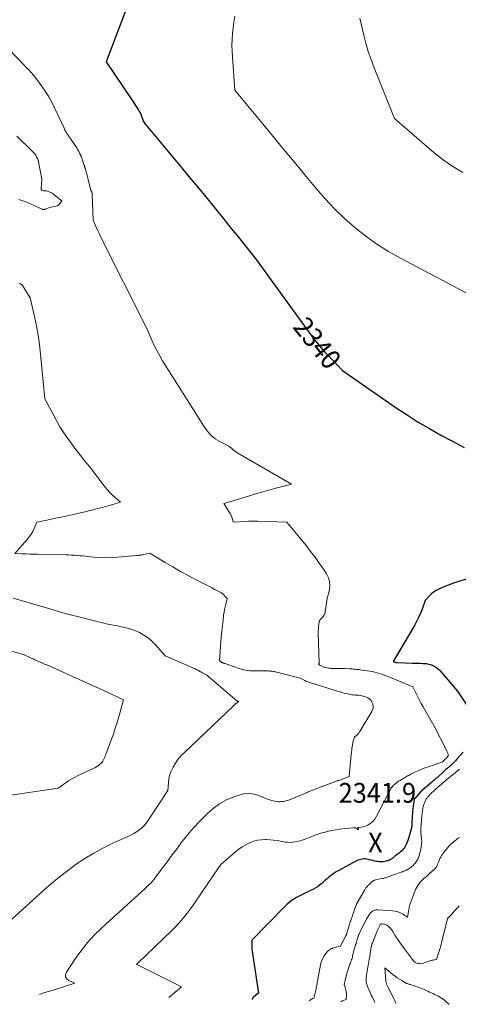
# Model space of a CAD drawing. Units: feet. Extents: x 1184172 to 1191672, y 7056370 to 7061370.
# Drawn here: x 1188891 to 1189113, y 7056481 to 7056978 of the extents above; entities that cross this region are included whole.
import ezdxf
from ezdxf.enums import TextEntityAlignment as Align

# ---------------------------------------------------------------- set-up
doc = ezdxf.new("R2010")
doc.units = ezdxf.units.FT
doc.header["$MEASUREMENT"] = 0
for name, color, linetype, lineweight in [('Level 44', 7, 'Continuous', 0), ('Level 45', 7, 'Continuous', 0), ('Level 46', 7, 'Continuous', 0)]:
    doc.layers.add(name, color=color, linetype=linetype, lineweight=lineweight)
doc.styles.add('Style-ENGINEERING', font='ENGINEERING.shx')

msp = doc.modelspace()

# ---------------------------------------------------------------- linework, layer by layer
at = {"layer": 'Level 44', "color": 32, "linetype": 'Continuous', "lineweight": 30, "elevation": 2340, "flags": 128}
for points in [[(1188947.95, 7056990.58), (1188935.18, 7056956.7), (1188948.15, 7056937.62), (1188948.82, 7056936.63), (1188949.48, 7056935.64), (1188950.13, 7056934.65), (1188950.78, 7056933.65), (1188951.52, 7056932.52), (1188951.79, 7056932.08), (1188952.05, 7056931.64), (1188952.28, 7056931.19), (1188952.51, 7056930.73), (1188952.71, 7056930.27), (1188952.91, 7056929.8), (1188953.09, 7056929.32), (1188953.26, 7056928.84), (1188953.37, 7056928.52), (1188953.55, 7056928.01), (1188953.76, 7056927.5), (1188953.99, 7056927.01), (1188954.24, 7056926.52), (1188954.51, 7056926.05), (1188954.81, 7056925.59), (1188955.12, 7056925.15), (1188955.46, 7056924.72), (1188973.07, 7056903.6), (1188976.73, 7056899.2), (1188980.39, 7056894.8), (1188984.04, 7056890.39), (1188987.69, 7056885.98), (1188991.32, 7056881.56), (1188994.93, 7056877.11), (1188998.51, 7056872.65), (1189002.06, 7056868.17), (1189011, 7056856.83), (1189037.69, 7056820.22), (1189040.31, 7056816.78), (1189043.01, 7056813.42), (1189045.85, 7056810.17), (1189048.78, 7056806.99), (1189054.77, 7056800.75), (1189081.84, 7056782.02), (1189087.37, 7056778.34), (1189092.98, 7056774.79), (1189098.71, 7056771.45), (1189104.52, 7056768.23), (1189110.38, 7056765.1), (1189116.23, 7056761.94)], [(1189122.19, 7056696.98), (1189112.33, 7056693.8), (1189110.34, 7056693.12), (1189108.36, 7056692.41), (1189106.41, 7056691.63), (1189104.47, 7056690.82), (1189103.39, 7056690.34), (1189102.06, 7056689.65), (1189100.8, 7056688.86), (1189099.66, 7056687.92), (1189098.59, 7056686.87), (1189096.56, 7056684.62), (1189095, 7056680.29), (1189094.16, 7056678.16), (1189093.24, 7056676.06), (1189092.21, 7056674.01), (1189091.11, 7056672), (1189080.42, 7056653.83), (1189080.99, 7056653.59), (1189081.18, 7056653.52), (1189081.37, 7056653.45), (1189081.56, 7056653.39), (1189081.75, 7056653.33), (1189081.95, 7056653.28), (1189082.14, 7056653.25), (1189082.34, 7056653.22), (1189082.54, 7056653.21), (1189089.94, 7056653.02), (1189091.31, 7056652.98), (1189092.69, 7056652.93), (1189094.06, 7056652.88), (1189095.44, 7056652.83), (1189095.83, 7056652.81), (1189097, 7056652.7), (1189098.14, 7056652.51), (1189099.26, 7056652.2), (1189100.36, 7056651.8), (1189101.4, 7056651.28), (1189102.38, 7056650.66), (1189103.26, 7056649.92), (1189104.08, 7056649.1), (1189112.97, 7056638.77), (1189117.21, 7056632.16)], [(1189115.76, 7056607.94), (1189112.39, 7056604.2), (1189111.91, 7056603.67), (1189111.42, 7056603.15), (1189110.91, 7056602.63), (1189110.41, 7056602.12), (1189109.89, 7056601.63), (1189109.36, 7056601.14), (1189108.82, 7056600.66), (1189108.28, 7056600.2), (1189108.22, 7056600.15), (1189107.64, 7056599.66), (1189107.07, 7056599.17), (1189106.5, 7056598.67), (1189105.94, 7056598.17), (1189102.7, 7056595.26), (1189102.34, 7056594.93), (1189101.97, 7056594.6), (1189101.6, 7056594.27), (1189101.23, 7056593.95), (1189100.86, 7056593.62), (1189100.49, 7056593.3), (1189100.11, 7056592.98), (1189099.74, 7056592.66), (1189095.32, 7056588.94), (1189095.19, 7056588.84), (1189095.07, 7056588.73), (1189094.94, 7056588.61), (1189094.82, 7056588.5), (1189094.7, 7056588.38), (1189094.59, 7056588.27), (1189094.47, 7056588.15), (1189094.36, 7056588.03), (1189091.28, 7056584.63), (1189091.21, 7056584.55), (1189091.15, 7056584.47), (1189091.09, 7056584.37), (1189091.05, 7056584.28), (1189091, 7056584.18), (1189090.97, 7056584.08), (1189090.95, 7056583.98), (1189090.93, 7056583.87), (1189090.55, 7056580.93), (1189090.46, 7056580.25), (1189090.37, 7056579.56), (1189090.29, 7056578.87), (1189090.21, 7056578.19), (1189090.14, 7056577.5), (1189090.08, 7056576.81), (1189090.03, 7056576.12), (1189089.99, 7056575.43), (1189089.81, 7056572.3), (1189089.81, 7056572.28), (1189089.81, 7056572.26), (1189089.81, 7056572.24), (1189089.81, 7056572.22), (1189089.81, 7056572.13), (1189089.81, 7056572.11), (1189089.81, 7056572.09), (1189089.81, 7056572.07), (1189089.81, 7056572.05), (1189089.81, 7056570.47), (1189088.82, 7056566.75), (1189088.49, 7056565.58), (1189088.12, 7056564.42), (1189087.72, 7056563.27), (1189087.29, 7056562.13), (1189086.97, 7056561.33), (1189086.64, 7056560.63), (1189086.25, 7056559.95), (1189085.79, 7056559.33), (1189085.28, 7056558.73), (1189084.72, 7056558.18), (1189084.14, 7056557.65), (1189083.53, 7056557.16), (1189082.9, 7056556.68), (1189082.08, 7056556.1), (1189081.72, 7056555.83), (1189081.37, 7056555.55), (1189081.04, 7056555.26), (1189080.72, 7056554.95), (1189080.39, 7056554.65), (1189080.05, 7056554.37), (1189079.69, 7056554.11), (1189079.32, 7056553.87), (1189079.04, 7056553.71), (1189078.51, 7056553.43), (1189077.96, 7056553.19), (1189077.39, 7056553.01), (1189076.8, 7056552.87), (1189076.19, 7056552.76), (1189075.28, 7056552.65), (1189074.37, 7056552.59), (1189073.47, 7056552.63), (1189072.56, 7056552.73), (1189072.08, 7056552.81), (1189071.1, 7056552.98), (1189070.13, 7056553.18), (1189069.16, 7056553.4), (1189068.19, 7056553.66), (1189067.75, 7056553.78), (1189067.01, 7056553.93), (1189066.26, 7056554.03), (1189065.5, 7056554.03), (1189064.74, 7056553.97), (1189063.99, 7056553.83), (1189063.26, 7056553.63), (1189062.55, 7056553.36), (1189061.85, 7056553.03), (1189052.58, 7056548.09), (1189051.57, 7056547.52), (1189050.59, 7056546.9), (1189049.64, 7056546.24), (1189048.72, 7056545.53), (1189047.82, 7056544.79), (1189046.93, 7056544.04), (1189046.05, 7056543.28), (1189045.18, 7056542.51), (1189044.21, 7056541.65), (1189043.17, 7056540.79), (1189042.08, 7056539.99), (1189040.94, 7056539.28), (1189039.75, 7056538.63), (1189038.54, 7056538.03), (1189037.32, 7056537.42), (1189036.1, 7056536.83), (1189034.88, 7056536.23), (1189032.49, 7056535.08), (1189031.45, 7056534.53), (1189030.45, 7056533.95), (1189029.48, 7056533.31), (1189028.54, 7056532.62), (1189027.63, 7056531.89), (1189026.75, 7056531.13), (1189025.89, 7056530.34), (1189025.06, 7056529.52), (1189008.82, 7056513.01), (1189008.85, 7056510.76), (1189008.88, 7056509.64), (1189008.95, 7056508.52), (1189009.06, 7056507.41), (1189009.21, 7056506.3), (1189012.28, 7056486.29), (1189009.92, 7056484.32), (1189009.75, 7056484.17), (1189009.59, 7056484), (1189009.44, 7056483.82), (1189009.3, 7056483.64), (1189009.19, 7056483.44), (1189009.12, 7056483.23), (1189009.08, 7056483.01), (1189009.08, 7056483)]]:
    msp.add_lwpolyline(points, dxfattribs=at)
at = {"layer": 'Level 45', "color": 32, "linetype": 'Continuous', "lineweight": 0, "flags": 128}
for points, elevation in [([(1189000.26, 7056979.8), (1188999.81, 7056976.89), (1188999.43, 7056973.97), (1188999.12, 7056971.04), (1188998.92, 7056968.1), (1188998.83, 7056965.16), (1188998.88, 7056962.22), (1188999.03, 7056959.29), (1189000.32, 7056942.48), (1189012.61, 7056927.58), (1189018.76, 7056920.13), (1189024.91, 7056912.69), (1189031.07, 7056905.25), (1189037.24, 7056897.82), (1189041.41, 7056892.8), (1189046, 7056887.57), (1189050.76, 7056882.5), (1189055.79, 7056877.69), (1189060.99, 7056873.06), (1189066.45, 7056868.75), (1189072.08, 7056864.68), (1189077.96, 7056860.99), (1189084.01, 7056857.55), (1189143.06, 7056826.47)], 2338), ([(1189063.5, 7056978.79), (1189065.48, 7056970.34), (1189066.57, 7056966.14), (1189067.78, 7056961.99), (1189069.18, 7056957.89), (1189070.71, 7056953.83), (1189081.03, 7056928.18), (1189101.11, 7056910.88), (1189105.72, 7056907.23), (1189110.5, 7056903.86), (1189115.55, 7056900.9)], 2336), ([(1188877.29, 7056972.14), (1188893.88, 7056954.94), (1188894.51, 7056954.3), (1188895.14, 7056953.66), (1188895.77, 7056953.03), (1188896.41, 7056952.4), (1188897.04, 7056951.76), (1188897.64, 7056951.1), (1188898.22, 7056950.42), (1188898.77, 7056949.71), (1188902, 7056945.4), (1188904.06, 7056942.47), (1188905.98, 7056939.46), (1188907.72, 7056936.33), (1188909.34, 7056933.14), (1188913.96, 7056923.2), (1188914.18, 7056922.76), (1188914.4, 7056922.31), (1188914.63, 7056921.88), (1188914.87, 7056921.45), (1188914.91, 7056921.37), (1188915.14, 7056920.98), (1188915.37, 7056920.61), (1188915.62, 7056920.23), (1188915.88, 7056919.87), (1188916.14, 7056919.5), (1188916.4, 7056919.14), (1188916.66, 7056918.77), (1188916.91, 7056918.4), (1188920.01, 7056913.78), (1188920.49, 7056913.03), (1188920.95, 7056912.27), (1188921.38, 7056911.49), (1188921.79, 7056910.7), (1188922.34, 7056909.58), (1188922.46, 7056909.34), (1188922.57, 7056909.09), (1188922.66, 7056908.84), (1188922.76, 7056908.58), (1188922.85, 7056908.33), (1188922.93, 7056908.07), (1188923.02, 7056907.81), (1188923.11, 7056907.55), (1188924.14, 7056904.47), (1188924.22, 7056904.22), (1188924.31, 7056903.97), (1188924.39, 7056903.72), (1188924.47, 7056903.47), (1188924.55, 7056903.21), (1188924.63, 7056902.96), (1188924.71, 7056902.71), (1188924.78, 7056902.45), (1188925.73, 7056899), (1188925.78, 7056898.8), (1188925.84, 7056898.6), (1188925.89, 7056898.4), (1188925.94, 7056898.19), (1188925.98, 7056897.99), (1188926.03, 7056897.79), (1188926.08, 7056897.58), (1188926.13, 7056897.38), (1188927.41, 7056891.77), (1188927.75, 7056891.31), (1188927.9, 7056891.07), (1188928.01, 7056890.83), (1188928.08, 7056890.56), (1188928.11, 7056890.28), (1188928.61, 7056876.72), (1188929.78, 7056874.1), (1188930.38, 7056872.8), (1188930.98, 7056871.5), (1188931.61, 7056870.21), (1188932.24, 7056868.93), (1188956.02, 7056821.67), (1188958.33, 7056816.21), (1188959.54, 7056813.51), (1188960.85, 7056810.85), (1188962.28, 7056808.27), (1188963.79, 7056805.73), (1188984.67, 7056772.63), (1188985.47, 7056771.46), (1188986.31, 7056770.33), (1188987.22, 7056769.25), (1188988.19, 7056768.22), (1188989.23, 7056767.26), (1188990.32, 7056766.38), (1188991.49, 7056765.6), (1188992.71, 7056764.89), (1188997.51, 7056762.41), (1188998.87, 7056761.18), (1188999.57, 7056760.59), (1189000.29, 7056760.03), (1189001.05, 7056759.51), (1189001.82, 7056759.03), (1189028.86, 7056743.44), (1189021.63, 7056741.49), (1189018.02, 7056740.49), (1189014.41, 7056739.48), (1189010.82, 7056738.45), (1189007.23, 7056737.39), (1188994.76, 7056733.67), (1188997.66, 7056729.13), (1188998.1, 7056728.36), (1188998.49, 7056727.56), (1188998.79, 7056726.73), (1188999.03, 7056725.88), (1188999.44, 7056724.14), (1189005.72, 7056724.55), (1189007.28, 7056724.62), (1189008.84, 7056724.67), (1189010.4, 7056724.67), (1189011.97, 7056724.64), (1189026.56, 7056724.15), (1189036.29, 7056712.33), (1189038.59, 7056709.45), (1189040.83, 7056706.51), (1189042.97, 7056703.52), (1189045.05, 7056700.47), (1189046.65, 7056698.03), (1189047.59, 7056696.12), (1189048.2, 7056694.15), (1189048.31, 7056692.08), (1189048.08, 7056689.96), (1189047.04, 7056685.62), (1189046.05, 7056678.98), (1189045.93, 7056678.45), (1189045.77, 7056677.94), (1189045.53, 7056677.46), (1189045.25, 7056677), (1189044.92, 7056676.57), (1189044.57, 7056676.14), (1189044.21, 7056675.74), (1189043.83, 7056675.35), (1189043.48, 7056674.93), (1189043.2, 7056674.49), (1189043, 7056674.01), (1189042.87, 7056673.49), (1189042.73, 7056672.54), (1189042.61, 7056671.52), (1189042.52, 7056670.5), (1189042.48, 7056669.48), (1189042.48, 7056668.45), (1189042.93, 7056653.03), (1189042.92, 7056652.93), (1189042.9, 7056652.83), (1189042.85, 7056652.74), (1189042.79, 7056652.65), (1189042.65, 7056652.49), (1189043.33, 7056651.96), (1189043.63, 7056651.75), (1189043.93, 7056651.55), (1189044.26, 7056651.38), (1189044.59, 7056651.22), (1189044.93, 7056651.09), (1189045.28, 7056650.97), (1189045.63, 7056650.88), (1189045.99, 7056650.8), (1189046.89, 7056650.63), (1189047.7, 7056650.5), (1189048.51, 7056650.39), (1189049.33, 7056650.32), (1189050.16, 7056650.28), (1189050.7, 7056650.26), (1189051.35, 7056650.25), (1189052, 7056650.25), (1189052.64, 7056650.26), (1189053.29, 7056650.27), (1189053.94, 7056650.29), (1189054.59, 7056650.3), (1189055.24, 7056650.28), (1189055.89, 7056650.26), (1189058.21, 7056650.14), (1189058.9, 7056650.1), (1189059.58, 7056650.05), (1189060.27, 7056649.98), (1189060.96, 7056649.91), (1189061.64, 7056649.83), (1189062.32, 7056649.76), (1189063.01, 7056649.67), (1189063.69, 7056649.59), (1189066.11, 7056649.29), (1189067.34, 7056649.12), (1189068.57, 7056648.92), (1189069.8, 7056648.67), (1189071.01, 7056648.4), (1189072.22, 7056648.08), (1189073.41, 7056647.73), (1189074.6, 7056647.34), (1189075.77, 7056646.92), (1189075.98, 7056646.84), (1189077.24, 7056646.35), (1189078.51, 7056645.86), (1189079.77, 7056645.35), (1189081.03, 7056644.84), (1189090.32, 7056641.02), (1189091.97, 7056637.59), (1189092.81, 7056635.89), (1189093.68, 7056634.2), (1189094.59, 7056632.53), (1189095.52, 7056630.87), (1189100.89, 7056621.53), (1189107.48, 7056608.7), (1189107.66, 7056608.34), (1189107.82, 7056607.97), (1189107.95, 7056607.6), (1189108.08, 7056607.22), (1189108.31, 7056606.45), (1189107.27, 7056604.96), (1189107.23, 7056604.91), (1189107.19, 7056604.85), (1189107.15, 7056604.81), (1189107.11, 7056604.76), (1189107.06, 7056604.71), (1189107.01, 7056604.67), (1189106.97, 7056604.62), (1189106.92, 7056604.58), (1189106.86, 7056604.53), (1189106.81, 7056604.49), (1189106.76, 7056604.44), (1189106.7, 7056604.4), (1189105.37, 7056603.17), (1189098.14, 7056600.61), (1189096.93, 7056600.17), (1189095.73, 7056599.72), (1189094.54, 7056599.24), (1189093.35, 7056598.75), (1189092.45, 7056598.36), (1189091.73, 7056598.04), (1189091.01, 7056597.71), (1189090.3, 7056597.36), (1189089.59, 7056596.99), (1189089.26, 7056596.82), (1189088.73, 7056596.53), (1189088.2, 7056596.24), (1189087.67, 7056595.94), (1189087.14, 7056595.64), (1189086.62, 7056595.34), (1189086.09, 7056595.04), (1189085.57, 7056594.73), (1189085.04, 7056594.43), (1189083.84, 7056593.73), (1189083.09, 7056593.26), (1189082.36, 7056592.76), (1189081.66, 7056592.21), (1189080.98, 7056591.64), (1189080.55, 7056591.25), (1189080.13, 7056590.83), (1189079.74, 7056590.38), (1189079.4, 7056589.89), (1189079.09, 7056589.38), (1189078.81, 7056588.85), (1189078.53, 7056588.31), (1189078.25, 7056587.78), (1189077.97, 7056587.25), (1189071.72, 7056575.23), (1189071.03, 7056574.14), (1189070.24, 7056573.15), (1189069.28, 7056572.31), (1189068.23, 7056571.56), (1189067.51, 7056571.15), (1189066.72, 7056570.75), (1189065.89, 7056570.43), (1189065.04, 7056570.22), (1189064.16, 7056570.08), (1189062.36, 7056569.93), (1189062.78, 7056569.21), (1189062.79, 7056569.07), (1189062.75, 7056568.97), (1189062.65, 7056568.93), (1189062.5, 7056568.94), (1189061.04, 7056569.88), (1189060.97, 7056569.9), (1189060.7, 7056569.81), (1189060.56, 7056569.77), (1189060.42, 7056569.74), (1189060.28, 7056569.72), (1189060.13, 7056569.7), (1189055.74, 7056569.33), (1189053.54, 7056569.09), (1189051.35, 7056568.79), (1189049.17, 7056568.38), (1189047.01, 7056567.9), (1189045.93, 7056567.63), (1189044.33, 7056567.19), (1189042.75, 7056566.71), (1189041.18, 7056566.15), (1189039.64, 7056565.54), (1189038.81, 7056565.2), (1189037.69, 7056564.74), (1189036.56, 7056564.29), (1189035.42, 7056563.86), (1189034.28, 7056563.45), (1189033.13, 7056563.1), (1189031.96, 7056562.8), (1189030.78, 7056562.6), (1189029.58, 7056562.46), (1189029.47, 7056562.46), (1189028.21, 7056562.41), (1189026.96, 7056562.44), (1189025.71, 7056562.58), (1189024.47, 7056562.78), (1189023.43, 7056563), (1189021.67, 7056563.32), (1189019.89, 7056563.58), (1189018.11, 7056563.74), (1189016.32, 7056563.83), (1189015.76, 7056563.85), (1189013.71, 7056563.76), (1189011.7, 7056563.49), (1189009.74, 7056562.95), (1189007.82, 7056562.23), (1189007.7, 7056562.18), (1189005.8, 7056561.21), (1189003.97, 7056560.14), (1189002.24, 7056558.92), (1189000.57, 7056557.59), (1188993.25, 7056551.19), (1188993.03, 7056550.88), (1188992.91, 7056550.72), (1188992.8, 7056550.57), (1188992.69, 7056550.41), (1188992.57, 7056550.26), (1188992.53, 7056550.2), (1188992.4, 7056550.02), (1188992.27, 7056549.83), (1188992.14, 7056549.65), (1188992.01, 7056549.46), (1188980.59, 7056532.67), (1188979.22, 7056530.71), (1188977.82, 7056528.77), (1188976.38, 7056526.87), (1188974.9, 7056524.99), (1188973.37, 7056523.15), (1188971.79, 7056521.36), (1188970.15, 7056519.63), (1188968.46, 7056517.94), (1188951.27, 7056501.4), (1188951.15, 7056501.29), (1188951.04, 7056501.18), (1188950.93, 7056501.07), (1188950.81, 7056500.96), (1188950.59, 7056500.73), (1188950.68, 7056500.71), (1188973.35, 7056489.4), (1188966.83, 7056484.03)], 2342), ([(1188890.09, 7056919.3), (1188892.15, 7056917.24), (1188895.42, 7056913.93), (1188895.92, 7056913.44), (1188896.43, 7056912.94), (1188896.94, 7056912.46), (1188897.46, 7056911.98), (1188897.97, 7056911.49), (1188898.45, 7056910.98), (1188898.91, 7056910.44), (1188899.34, 7056909.88), (1188899.58, 7056909.56), (1188900.06, 7056908.8), (1188900.47, 7056908.02), (1188900.77, 7056907.18), (1188901, 7056906.31), (1188902.71, 7056897.43), (1188902.35, 7056892.68), (1188902.4, 7056892.36), (1188902.51, 7056892.09), (1188902.73, 7056891.9), (1188903.01, 7056891.75), (1188903.38, 7056891.67), (1188903.74, 7056891.61), (1188904.11, 7056891.58), (1188904.48, 7056891.57), (1188904.65, 7056891.57), (1188905.1, 7056891.54), (1188905.54, 7056891.47), (1188905.97, 7056891.34), (1188906.39, 7056891.17), (1188906.72, 7056891.01), (1188907.29, 7056890.71), (1188907.85, 7056890.39), (1188908.37, 7056890.03), (1188908.89, 7056889.64), (1188912.72, 7056886.52), (1188911.39, 7056884.66), (1188911.31, 7056884.56), (1188911.21, 7056884.46), (1188911.11, 7056884.37), (1188911, 7056884.29), (1188910.88, 7056884.22), (1188910.76, 7056884.16), (1188910.63, 7056884.11), (1188910.5, 7056884.08), (1188907.34, 7056883.29), (1188906.79, 7056883.14), (1188906.24, 7056882.98), (1188905.7, 7056882.8), (1188905.16, 7056882.61), (1188904.47, 7056882.36), (1188904.28, 7056882.3), (1188904.08, 7056882.24), (1188903.88, 7056882.21), (1188903.68, 7056882.18), (1188903.48, 7056882.17), (1188903.28, 7056882.19), (1188903.09, 7056882.23), (1188902.9, 7056882.3), (1188901.07, 7056883.11), (1188900.13, 7056883.53), (1188899.2, 7056883.96), (1188898.27, 7056884.4), (1188897.34, 7056884.85), (1188896.41, 7056885.28), (1188895.48, 7056885.7), (1188894.52, 7056886.08), (1188893.56, 7056886.43), (1188892.55, 7056886.79), (1188891.07, 7056887.17)], 2344), ([(1188891.35, 7056844.93), (1188891.56, 7056844.8), (1188891.79, 7056844.65), (1188892.02, 7056844.5), (1188892.25, 7056844.35), (1188892.47, 7056844.2), (1188892.51, 7056844.17), (1188892.74, 7056843.99), (1188892.95, 7056843.79), (1188893.13, 7056843.57), (1188893.3, 7056843.33), (1188896.78, 7056837.54), (1188898.93, 7056828.12), (1188899.91, 7056823.4), (1188900.76, 7056818.65), (1188901.43, 7056813.88), (1188901.98, 7056809.09), (1188904.13, 7056786.45), (1188910.08, 7056775.5), (1188911.86, 7056772.4), (1188913.74, 7056769.36), (1188915.77, 7056766.42), (1188917.9, 7056763.55), (1188920.1, 7056760.72), (1188922.3, 7056757.89), (1188924.51, 7056755.07), (1188926.71, 7056752.24), (1188934.79, 7056741.92), (1188935.95, 7056740.53), (1188937.15, 7056739.18), (1188938.42, 7056737.91), (1188939.74, 7056736.68), (1188942.46, 7056734.29), (1188937.88, 7056732.93), (1188935.58, 7056732.28), (1188933.28, 7056731.65), (1188930.96, 7056731.05), (1188928.64, 7056730.49), (1188921.49, 7056728.81), (1188918.51, 7056728.12), (1188915.52, 7056727.45), (1188912.53, 7056726.79), (1188909.54, 7056726.14), (1188905.22, 7056725.22), (1188904.39, 7056725.04), (1188903.56, 7056724.86), (1188902.72, 7056724.68), (1188901.89, 7056724.49), (1188900.23, 7056724.12), (1188898.87, 7056721.03), (1188898.12, 7056719.52), (1188897.29, 7056718.08), (1188896.32, 7056716.72), (1188895.26, 7056715.41), (1188888.97, 7056708.39), (1188892.81, 7056708.23), (1188894.74, 7056708.15), (1188896.66, 7056708.08), (1188898.58, 7056708.03), (1188900.5, 7056707.98), (1188914.86, 7056707.65), (1188916.26, 7056707.61), (1188917.67, 7056707.55), (1188919.07, 7056707.47), (1188920.47, 7056707.37), (1188920.72, 7056707.35), (1188922, 7056707.25), (1188923.28, 7056707.14), (1188924.55, 7056707.02), (1188925.82, 7056706.9), (1188929.15, 7056706.56), (1188932.09, 7056706.35), (1188935.02, 7056706.24), (1188937.96, 7056706.3), (1188940.9, 7056706.46), (1188950.7, 7056707.28), (1188951.14, 7056707.32), (1188951.58, 7056707.37), (1188952.02, 7056707.44), (1188952.46, 7056707.51), (1188952.89, 7056707.59), (1188953.33, 7056707.68), (1188953.76, 7056707.77), (1188954.2, 7056707.87), (1188957.35, 7056708.6), (1188965.01, 7056703.87), (1188968.87, 7056701.56), (1188972.77, 7056699.31), (1188976.72, 7056697.17), (1188980.72, 7056695.09), (1188986.2, 7056692.32), (1188987.55, 7056691.63), (1188988.9, 7056690.94), (1188990.24, 7056690.24), (1188991.58, 7056689.54), (1188992.8, 7056688.89), (1188993.49, 7056688.47), (1188994.15, 7056687.99), (1188994.74, 7056687.45), (1188995.29, 7056686.85), (1188996.34, 7056685.58), (1188995.66, 7056682.83), (1188995.35, 7056681.45), (1188995.07, 7056680.06), (1188994.84, 7056678.66), (1188994.64, 7056677.26), (1188994.31, 7056674.56), (1188993.99, 7056671.8), (1188993.7, 7056669.04), (1188993.46, 7056666.27), (1188993.24, 7056663.51), (1188992.61, 7056654.29), (1188993.06, 7056653.83), (1188993.2, 7056653.7), (1188993.35, 7056653.58), (1188993.5, 7056653.47), (1188993.66, 7056653.37), (1188993.83, 7056653.29), (1188994, 7056653.2), (1188994.18, 7056653.13), (1188994.36, 7056653.06), (1188994.89, 7056652.86), (1188995.33, 7056652.7), (1188995.78, 7056652.54), (1188996.22, 7056652.38), (1188996.67, 7056652.23), (1189002.49, 7056650.25), (1189003.47, 7056649.95), (1189004.47, 7056649.68), (1189005.48, 7056649.47), (1189006.49, 7056649.3), (1189007.03, 7056649.22), (1189007.79, 7056649.13), (1189008.55, 7056649.07), (1189009.31, 7056649.05), (1189010.07, 7056649.06), (1189010.33, 7056649.07), (1189010.96, 7056649.09), (1189011.6, 7056649.11), (1189012.23, 7056649.13), (1189012.87, 7056649.15), (1189013.5, 7056649.16), (1189014.14, 7056649.16), (1189014.77, 7056649.14), (1189015.41, 7056649.11), (1189016.73, 7056649.04), (1189017.31, 7056649.01), (1189017.89, 7056648.96), (1189018.46, 7056648.9), (1189019.04, 7056648.83), (1189019.62, 7056648.75), (1189020.19, 7056648.66), (1189020.76, 7056648.55), (1189021.33, 7056648.44), (1189021.5, 7056648.41), (1189022.16, 7056648.26), (1189022.81, 7056648.11), (1189023.46, 7056647.95), (1189024.11, 7056647.79), (1189033.33, 7056645.35), (1189034.93, 7056644.53), (1189035.74, 7056644.13), (1189036.56, 7056643.77), (1189037.4, 7056643.45), (1189038.25, 7056643.16), (1189052.22, 7056638.79), (1189053.54, 7056638.39), (1189054.86, 7056638.03), (1189056.19, 7056637.7), (1189057.52, 7056637.4), (1189058.53, 7056637.19), (1189059.37, 7056637.03), (1189060.22, 7056636.9), (1189061.06, 7056636.82), (1189061.91, 7056636.76), (1189061.96, 7056636.75), (1189062.79, 7056636.7), (1189063.61, 7056636.61), (1189064.43, 7056636.48), (1189065.25, 7056636.32), (1189066.05, 7056636.1), (1189066.81, 7056635.81), (1189067.54, 7056635.43), (1189068.23, 7056634.99), (1189068.26, 7056634.97), (1189068.87, 7056634.42), (1189069.38, 7056633.81), (1189069.75, 7056633.1), (1189070.03, 7056632.32), (1189070.09, 7056632.08), (1189070.2, 7056631.15), (1189070.17, 7056630.24), (1189069.93, 7056629.36), (1189069.55, 7056628.5), (1189063.52, 7056618.47), (1189063.24, 7056618.05), (1189062.95, 7056617.64), (1189062.63, 7056617.25), (1189062.29, 7056616.88), (1189061.95, 7056616.53), (1189061.77, 7056616.34), (1189061.58, 7056616.17), (1189061.39, 7056615.99), (1189061.19, 7056615.83), (1189060.79, 7056615.5), (1189060.45, 7056614.51), (1189060.29, 7056614), (1189060.15, 7056613.5), (1189060.03, 7056612.99), (1189059.92, 7056612.47), (1189059.71, 7056611.28), (1189059.53, 7056610.16), (1189059.37, 7056609.04), (1189059.23, 7056607.92), (1189059.12, 7056606.79), (1189058.18, 7056595.68), (1189052.89, 7056593.71), (1189052.84, 7056593.7), (1189052.78, 7056593.68), (1189052.73, 7056593.66), (1189052.67, 7056593.65), (1189052.62, 7056593.64), (1189052.56, 7056593.63), (1189052.51, 7056593.62), (1189052.45, 7056593.6), (1189052.39, 7056593.59), (1189052.3, 7056593.57), (1189052.21, 7056593.55), (1189052.12, 7056593.52), (1189052.04, 7056593.49), (1189039.58, 7056588.85), (1189039.14, 7056588.68), (1189038.7, 7056588.5), (1189038.26, 7056588.31), (1189037.83, 7056588.11), (1189037.41, 7056587.9), (1189036.98, 7056587.7), (1189036.54, 7056587.51), (1189036.1, 7056587.32), (1189028.24, 7056584.02), (1189027.15, 7056583.63), (1189026.05, 7056583.31), (1189024.92, 7056583.12), (1189023.77, 7056583), (1189023.25, 7056582.97), (1189022.35, 7056582.96), (1189021.46, 7056583.01), (1189020.57, 7056583.14), (1189019.69, 7056583.32), (1189018.82, 7056583.57), (1189017.96, 7056583.84), (1189017.11, 7056584.14), (1189016.26, 7056584.47), (1189012.76, 7056585.95), (1189010.16, 7056586.71), (1189007.54, 7056587.09), (1189004.91, 7056586.88), (1189002.27, 7056586.28), (1188999.79, 7056585.42), (1188996.06, 7056583.83), (1188992.52, 7056581.92), (1188989.28, 7056579.54), (1188986.23, 7056576.85), (1188982.08, 7056572.63), (1188979.64, 7056570.04), (1188977.28, 7056567.37), (1188975.04, 7056564.61), (1188972.88, 7056561.77), (1188972.83, 7056561.69), (1188970.75, 7056558.85), (1188968.66, 7056556.03), (1188966.55, 7056553.22), (1188964.42, 7056550.42), (1188960.15, 7056544.83), (1188959.48, 7056543.89), (1188959.22, 7056543.53), (1188958.96, 7056543.18), (1188958.68, 7056542.84), (1188958.39, 7056542.51), (1188958.1, 7056542.18), (1188957.8, 7056541.86), (1188957.49, 7056541.54), (1188957.18, 7056541.23), (1188956.84, 7056540.9), (1188956.35, 7056540.43), (1188955.86, 7056539.97), (1188955.36, 7056539.5), (1188954.86, 7056539.05), (1188933.23, 7056519.47), (1188929.36, 7056515.69), (1188925.7, 7056511.73), (1188922.34, 7056507.51), (1188919.19, 7056503.11), (1188915.09, 7056496.89), (1188914.71, 7056495.64), (1188914.73, 7056494.5), (1188915.33, 7056493.53), (1188916.33, 7056492.68), (1188919.45, 7056491.32), (1188908.99, 7056487.97), (1188903.74, 7056486.33), (1188901.43, 7056485.62)], 2344), ([(1188888.26, 7056685.8), (1188905.57, 7056680.67), (1188910.63, 7056679.21), (1188915.7, 7056677.79), (1188920.79, 7056676.45), (1188925.9, 7056675.15), (1188930.6, 7056673.99), (1188933.37, 7056673.34), (1188936.14, 7056672.72), (1188938.93, 7056672.15), (1188941.73, 7056671.62), (1188942.2, 7056671.54), (1188944.73, 7056670.98), (1188947.22, 7056670.29), (1188949.65, 7056669.39), (1188952.03, 7056668.37), (1188954.29, 7056667.11), (1188956.42, 7056665.69), (1188958.35, 7056664.02), (1188960.17, 7056662.19), (1188964.99, 7056656.67), (1188980.31, 7056650.02), (1188980.8, 7056649.8), (1188981.28, 7056649.56), (1188981.75, 7056649.31), (1188982.21, 7056649.04), (1188982.67, 7056648.77), (1188983.13, 7056648.5), (1188983.59, 7056648.23), (1188984.06, 7056647.97), (1188986.1, 7056646.84), (1189000.12, 7056634.92), (1189000.3, 7056634.77), (1189000.48, 7056634.62), (1189000.67, 7056634.47), (1189000.85, 7056634.33), (1189001.19, 7056634.07), (1189001.21, 7056634.06), (1189001.23, 7056634.05), (1189001.25, 7056634.04), (1189001.27, 7056634.03), (1189001.39, 7056633.97), (1189001.48, 7056633.93), (1189001.59, 7056633.89), (1189001.64, 7056633.86), (1189001.69, 7056633.84), (1189001.75, 7056633.82), (1189001.81, 7056633.8), (1189002.31, 7056633.64), (1189002.17, 7056633.53), (1189002.1, 7056633.47), (1189002.03, 7056633.42), (1189001.96, 7056633.37), (1189001.89, 7056633.31), (1189001.74, 7056633.2), (1189001.6, 7056633.09), (1189001.46, 7056632.99), (1189001.32, 7056632.88), (1189001.18, 7056632.76), (1189000.84, 7056632.49), (1189000.53, 7056632.24), (1189000.23, 7056631.99), (1188999.93, 7056631.73), (1188999.64, 7056631.46), (1188974.6, 7056607.71), (1188973.01, 7056606.05), (1188971.54, 7056604.29), (1188970.24, 7056602.4), (1188969.07, 7056600.41), (1188968.71, 7056599.74), (1188967.93, 7056597.99), (1188967.3, 7056596.2), (1188966.91, 7056594.34), (1188966.67, 7056592.44), (1188966.44, 7056588.57), (1188956.7, 7056573.78), (1188955.85, 7056572.59), (1188954.94, 7056571.46), (1188953.94, 7056570.4), (1188952.87, 7056569.4), (1188951.73, 7056568.49), (1188950.54, 7056567.65), (1188949.29, 7056566.91), (1188947.99, 7056566.25), (1188938.3, 7056561.79), (1188933.58, 7056559.46), (1188928.96, 7056556.97), (1188924.48, 7056554.23), (1188920.09, 7056551.33), (1188915.84, 7056548.23), (1188911.66, 7056545.03), (1188907.6, 7056541.68), (1188903.62, 7056538.23), (1188879.89, 7056516.92)], 2346), ([(1188865.4, 7056665.21), (1188893.43, 7056657.36), (1188897.03, 7056655.62), (1188897.63, 7056655.34), (1188898.23, 7056655.06), (1188898.83, 7056654.79), (1188899.43, 7056654.52), (1188900.04, 7056654.26), (1188900.64, 7056654), (1188901.25, 7056653.74), (1188901.86, 7056653.48), (1188902.03, 7056653.41), (1188902.72, 7056653.12), (1188903.42, 7056652.82), (1188904.11, 7056652.52), (1188904.8, 7056652.21), (1188913.84, 7056648.21), (1188918.89, 7056645.96), (1188923.92, 7056643.69), (1188928.95, 7056641.39), (1188933.96, 7056639.08), (1188943.98, 7056634.42), (1188942.09, 7056627.66), (1188941.58, 7056625.9), (1188941.07, 7056624.14), (1188940.54, 7056622.39), (1188940, 7056620.64), (1188939.43, 7056618.89), (1188938.85, 7056617.15), (1188938.24, 7056615.43), (1188937.61, 7056613.71), (1188935.03, 7056606.83), (1188934.77, 7056606.14), (1188934.49, 7056605.46), (1188934.19, 7056604.78), (1188933.89, 7056604.11), (1188933.53, 7056603.47), (1188933.12, 7056602.88), (1188932.63, 7056602.35), (1188932.08, 7056601.87), (1188931.78, 7056601.64), (1188931.02, 7056601.1), (1188930.25, 7056600.59), (1188929.44, 7056600.14), (1188928.62, 7056599.72), (1188921.41, 7056596.32), (1188918.79, 7056594.97), (1188916.24, 7056593.5), (1188913.79, 7056591.87), (1188911.42, 7056590.12), (1188910.95, 7056589.76), (1188864.19, 7056582.83)], 2348), ([(1189113.89, 7056599.42), (1189112.81, 7056598.5), (1189111.73, 7056597.58), (1189110.64, 7056596.68), (1189109.55, 7056595.79), (1189108.12, 7056594.63), (1189107.72, 7056594.3), (1189107.32, 7056593.96), (1189106.92, 7056593.62), (1189106.52, 7056593.28), (1189106.12, 7056592.94), (1189105.73, 7056592.6), (1189105.33, 7056592.26), (1189104.93, 7056591.92), (1189102.64, 7056589.93), (1189102.18, 7056589.54), (1189101.73, 7056589.14), (1189101.28, 7056588.75), (1189100.84, 7056588.35), (1189100.39, 7056587.95), (1189099.95, 7056587.55), (1189099.52, 7056587.13), (1189099.09, 7056586.72), (1189098.59, 7056586.23), (1189098.31, 7056585.94), (1189098.04, 7056585.64), (1189097.78, 7056585.33), (1189097.53, 7056585.01), (1189097.3, 7056584.67), (1189097.09, 7056584.33), (1189096.9, 7056583.97), (1189096.73, 7056583.6), (1189095.86, 7056581.47), (1189095.73, 7056581.12), (1189095.61, 7056580.77), (1189095.51, 7056580.41), (1189095.42, 7056580.04), (1189095.36, 7056579.77), (1189095.32, 7056579.54), (1189095.28, 7056579.31), (1189095.24, 7056579.07), (1189095.21, 7056578.84), (1189095.19, 7056578.6), (1189095.16, 7056578.37), (1189095.14, 7056578.13), (1189095.12, 7056577.9), (1189095.08, 7056577.56), (1189095.04, 7056577.16), (1189095.01, 7056576.75), (1189094.97, 7056576.35), (1189094.93, 7056575.94), (1189094.51, 7056571.44), (1189094.45, 7056570.69), (1189094.4, 7056569.93), (1189094.38, 7056569.17), (1189094.37, 7056568.41), (1189094.39, 7056567.66), (1189094.42, 7056566.9), (1189094.48, 7056566.14), (1189094.56, 7056565.39), (1189094.66, 7056564.58), (1189094.7, 7056564.14), (1189094.74, 7056563.71), (1189094.77, 7056563.27), (1189094.78, 7056562.84), (1189094.78, 7056562.4), (1189094.76, 7056561.96), (1189094.72, 7056561.53), (1189094.67, 7056561.09), (1189094.55, 7056560.34), (1189094.47, 7056559.8), (1189094.37, 7056559.26), (1189094.27, 7056558.72), (1189094.16, 7056558.18), (1189094.04, 7056557.65), (1189093.9, 7056557.11), (1189093.75, 7056556.59), (1189093.6, 7056556.06), (1189093.45, 7056555.6), (1189093.28, 7056555.1), (1189093.09, 7056554.61), (1189092.87, 7056554.13), (1189092.64, 7056553.65), (1189092.39, 7056553.19), (1189092.11, 7056552.75), (1189091.8, 7056552.32), (1189091.48, 7056551.9), (1189091, 7056551.33), (1189090.62, 7056550.91), (1189090.22, 7056550.51), (1189089.8, 7056550.14), (1189089.35, 7056549.79), (1189088.89, 7056549.47), (1189088.41, 7056549.16), (1189087.92, 7056548.88), (1189087.42, 7056548.61), (1189087.29, 7056548.54), (1189086.73, 7056548.27), (1189086.17, 7056548.02), (1189085.61, 7056547.78), (1189085.04, 7056547.55), (1189084.81, 7056547.47), (1189084.35, 7056547.3), (1189083.88, 7056547.13), (1189083.41, 7056546.97), (1189082.94, 7056546.81), (1189082.47, 7056546.65), (1189082, 7056546.49), (1189081.53, 7056546.34), (1189081.06, 7056546.18), (1189080.58, 7056546.01), (1189080.1, 7056545.85), (1189079.63, 7056545.67), (1189079.16, 7056545.5), (1189078.36, 7056545.2), (1189077.91, 7056545.03), (1189077.45, 7056544.87), (1189076.99, 7056544.71), (1189076.52, 7056544.56), (1189076.06, 7056544.42), (1189075.59, 7056544.29), (1189075.12, 7056544.17), (1189074.64, 7056544.07), (1189071.66, 7056543.47), (1189071.4, 7056543.41), (1189071.15, 7056543.34), (1189070.9, 7056543.25), (1189070.65, 7056543.15), (1189070.41, 7056543.03), (1189070.18, 7056542.9), (1189069.97, 7056542.74), (1189069.76, 7056542.58), (1189067.86, 7056540.85), (1189067.58, 7056540.58), (1189067.31, 7056540.3), (1189067.05, 7056540.01), (1189066.81, 7056539.7), (1189066.58, 7056539.39), (1189066.36, 7056539.07), (1189066.15, 7056538.74), (1189065.95, 7056538.4), (1189062.21, 7056531.88), (1189062.1, 7056531.7), (1189062.01, 7056531.51), (1189061.91, 7056531.32), (1189061.82, 7056531.13), (1189061.73, 7056530.94), (1189061.65, 7056530.74), (1189061.58, 7056530.54), (1189061.5, 7056530.34), (1189059.98, 7056525.95), (1189059.76, 7056525.32), (1189059.55, 7056524.7), (1189059.33, 7056524.07), (1189059.11, 7056523.44), (1189058.89, 7056522.82), (1189058.68, 7056522.19), (1189058.48, 7056521.56), (1189058.28, 7056520.93), (1189056.75, 7056516.04), (1189056.7, 7056515.88), (1189056.65, 7056515.73), (1189056.59, 7056515.57), (1189056.53, 7056515.42), (1189056.47, 7056515.26), (1189056.4, 7056515.11), (1189056.33, 7056514.96), (1189056.26, 7056514.82), (1189053.61, 7056509.86), (1189052.25, 7056509.61), (1189051.58, 7056509.47), (1189050.92, 7056509.31), (1189050.26, 7056509.1), (1189049.61, 7056508.88), (1189049.51, 7056508.84), (1189048.84, 7056508.53), (1189048.21, 7056508.16), (1189047.65, 7056507.7), (1189047.12, 7056507.19), (1189046.24, 7056506.2), (1189045.41, 7056505.09), (1189044.71, 7056503.92), (1189044.21, 7056502.65), (1189043.84, 7056501.32), (1189042.14, 7056492.5), (1189041.99, 7056491.71), (1189041.84, 7056490.92), (1189041.68, 7056490.13), (1189041.52, 7056489.34), (1189041.36, 7056488.55), (1189041.19, 7056487.77), (1189041.01, 7056486.98), (1189040.83, 7056486.2), (1189040.23, 7056483.73), (1189039.77, 7056483.57), (1189039.55, 7056483.48), (1189039.33, 7056483.37), (1189039.13, 7056483.25), (1189038.93, 7056483.11), (1189038.73, 7056482.95), (1189038.45, 7056482.71), (1189038.18, 7056482.46), (1189038.02, 7056482.3)], 2338), ([(1189113.96, 7056564.92), (1189113.28, 7056564.49), (1189112.63, 7056564.03), (1189111.98, 7056563.55), (1189111.35, 7056563.05), (1189110.74, 7056562.54), (1189110.15, 7056562), (1189109.57, 7056561.44), (1189109.21, 7056561.08), (1189108.57, 7056560.41), (1189107.94, 7056559.73), (1189107.33, 7056559.03), (1189106.74, 7056558.31), (1189106.15, 7056557.57), (1189105.87, 7056557.21), (1189105.59, 7056556.85), (1189105.33, 7056556.48), (1189105.07, 7056556.1), (1189104.82, 7056555.72), (1189104.59, 7056555.32), (1189104.38, 7056554.92), (1189104.18, 7056554.51), (1189103.08, 7056552.1), (1189102.94, 7056551.78), (1189102.81, 7056551.47), (1189102.7, 7056551.14), (1189102.59, 7056550.82), (1189102.52, 7056550.62), (1189102.44, 7056550.4), (1189102.34, 7056550.19), (1189102.22, 7056549.99), (1189102.09, 7056549.79), (1189101.94, 7056549.61), (1189101.79, 7056549.43), (1189101.62, 7056549.26), (1189101.45, 7056549.09), (1189098.72, 7056546.62), (1189098.02, 7056545.98), (1189097.32, 7056545.34), (1189096.61, 7056544.71), (1189095.91, 7056544.07), (1189095.21, 7056543.42), (1189094.55, 7056542.76), (1189093.92, 7056542.06), (1189093.31, 7056541.35), (1189092.75, 7056540.6), (1189092.25, 7056539.82), (1189091.83, 7056539), (1189091.46, 7056538.14), (1189089.44, 7056532.69), (1189088.99, 7056531.38), (1189088.6, 7056530.06), (1189088.29, 7056528.72), (1189088.04, 7056527.36), (1189087.6, 7056524.63), (1189085.22, 7056526.1), (1189084, 7056526.74), (1189082.74, 7056527.25), (1189081.42, 7056527.58), (1189080.05, 7056527.79), (1189072.66, 7056528.39), (1189071.99, 7056528.38), (1189071.34, 7056528.28), (1189070.71, 7056528.06), (1189070.11, 7056527.75), (1189069.56, 7056527.35), (1189069.05, 7056526.9), (1189068.62, 7056526.38), (1189068.22, 7056525.82), (1189067.11, 7056523.96), (1189063.23, 7056516.33), (1189063.1, 7056516.06), (1189062.97, 7056515.78), (1189062.86, 7056515.5), (1189062.75, 7056515.22), (1189062.65, 7056514.94), (1189062.56, 7056514.65), (1189062.47, 7056514.36), (1189062.38, 7056514.07), (1189061.76, 7056511.98), (1189061.58, 7056511.37), (1189061.39, 7056510.76), (1189061.21, 7056510.14), (1189061.03, 7056509.53), (1189060.86, 7056508.92), (1189060.69, 7056508.3), (1189060.53, 7056507.68), (1189060.37, 7056507.06), (1189059.87, 7056504.92), (1189059.71, 7056504.32), (1189059.55, 7056503.73), (1189059.36, 7056503.14), (1189059.16, 7056502.56), (1189058.94, 7056501.98), (1189058.73, 7056501.41), (1189058.51, 7056500.83), (1189058.29, 7056500.26), (1189057.81, 7056499.03), (1189057.52, 7056498.22), (1189057.25, 7056497.4), (1189057.01, 7056496.57), (1189056.79, 7056495.73), (1189056.59, 7056494.89), (1189056.39, 7056494.05), (1189056.2, 7056493.21), (1189056, 7056492.37), (1189055.62, 7056490.71), (1189055.61, 7056490.65), (1189055.61, 7056490.6), (1189055.61, 7056490.55), (1189055.62, 7056490.49), (1189055.63, 7056490.44), (1189055.64, 7056490.38), (1189055.65, 7056490.33), (1189055.67, 7056490.28), (1189056.2, 7056488.67), (1189056.43, 7056487.8), (1189056.61, 7056486.93), (1189056.69, 7056486.04), (1189056.72, 7056485.14), (1189056.66, 7056482.97), (1189054.75, 7056482.29), (1189053.89, 7056481.91)], 2336), ([(1189113.66, 7056530.31), (1189112.73, 7056529.22), (1189111.79, 7056528.15), (1189110.84, 7056527.09), (1189109.86, 7056526.04), (1189107.9, 7056523.96), (1189104.84, 7056511.72), (1189104.63, 7056510.93), (1189104.42, 7056510.14), (1189104.21, 7056509.35), (1189103.98, 7056508.56), (1189103.75, 7056507.78), (1189103.51, 7056507), (1189103.27, 7056506.22), (1189103.02, 7056505.44), (1189102.32, 7056503.24), (1189101.18, 7056503.05), (1189100.61, 7056502.94), (1189100.05, 7056502.81), (1189099.49, 7056502.66), (1189098.94, 7056502.49), (1189095.62, 7056501.37), (1189094.95, 7056501.2), (1189094.28, 7056501.11), (1189093.61, 7056501.12), (1189092.93, 7056501.2), (1189092.29, 7056501.41), (1189091.7, 7056501.69), (1189091.18, 7056502.1), (1189090.71, 7056502.58), (1189086.02, 7056508.64), (1189084.85, 7056510.2), (1189083.72, 7056511.78), (1189082.64, 7056513.4), (1189081.59, 7056515.04), (1189080.12, 7056517.42), (1189079.82, 7056517.88), (1189079.5, 7056518.32), (1189079.16, 7056518.75), (1189078.81, 7056519.17), (1189078.71, 7056519.28), (1189078.38, 7056519.62), (1189078.03, 7056519.94), (1189077.65, 7056520.24), (1189077.26, 7056520.51), (1189076.84, 7056520.74), (1189076.41, 7056520.92), (1189075.95, 7056521.05), (1189075.49, 7056521.14), (1189074.59, 7056521.25), (1189074.46, 7056521.26), (1189074.34, 7056521.24), (1189074.22, 7056521.2), (1189074.11, 7056521.14), (1189074.01, 7056521.05), (1189073.92, 7056520.96), (1189073.84, 7056520.86), (1189073.77, 7056520.75), (1189073.25, 7056519.72), (1189072.94, 7056519.09), (1189072.64, 7056518.45), (1189072.36, 7056517.8), (1189072.09, 7056517.15), (1189070.03, 7056511.97), (1189069.83, 7056511.44), (1189069.64, 7056510.91), (1189069.48, 7056510.37), (1189069.33, 7056509.83), (1189069.2, 7056509.28), (1189069.08, 7056508.72), (1189068.99, 7056508.17), (1189068.91, 7056507.61), (1189068.86, 7056507.22), (1189068.76, 7056506.47), (1189068.66, 7056505.71), (1189068.55, 7056504.96), (1189068.44, 7056504.21), (1189068.28, 7056503.26), (1189068.12, 7056502.26), (1189067.93, 7056501.26), (1189067.74, 7056500.26), (1189067.53, 7056499.27), (1189067.32, 7056498.27), (1189067.13, 7056497.28), (1189066.97, 7056496.27), (1189066.83, 7056495.27), (1189066.68, 7056494.1), (1189066.63, 7056493.53), (1189066.62, 7056492.95), (1189066.65, 7056492.38), (1189066.71, 7056491.81), (1189066.83, 7056491.25), (1189066.97, 7056490.69), (1189067.15, 7056490.14), (1189067.36, 7056489.61), (1189068.71, 7056486.54), (1189069.08, 7056485.74), (1189069.45, 7056484.94), (1189069.83, 7056484.15), (1189070.22, 7056483.37), (1189071.02, 7056481.8), (1189070.97, 7056481.5)], 2334), ([(1189108.59, 7056480.58), (1189108.53, 7056480.65), (1189108.2, 7056480.99), (1189107.21, 7056481.86), (1189106.43, 7056482.49), (1189105.63, 7056483.1), (1189104.79, 7056483.66), (1189103.94, 7056484.18), (1189103.06, 7056484.67), (1189102.17, 7056485.14), (1189101.27, 7056485.59), (1189100.36, 7056486.03), (1189098.75, 7056486.78), (1189097.87, 7056487.18), (1189096.99, 7056487.59), (1189096.11, 7056487.99), (1189095.23, 7056488.39), (1189094.34, 7056488.77), (1189093.45, 7056489.13), (1189092.54, 7056489.45), (1189091.62, 7056489.75), (1189088.87, 7056490.58), (1189088.58, 7056490.67), (1189088.29, 7056490.76), (1189088.01, 7056490.85), (1189087.73, 7056490.94), (1189087.45, 7056491.04), (1189087.17, 7056491.16), (1189086.9, 7056491.29), (1189086.64, 7056491.43), (1189084.76, 7056492.53), (1189083.58, 7056493.25), (1189082.42, 7056494.01), (1189081.3, 7056494.83), (1189080.2, 7056495.67), (1189076.17, 7056498.94), (1189076.6, 7056492.64), (1189076.64, 7056492.32), (1189076.69, 7056491.99), (1189076.75, 7056491.67), (1189076.84, 7056491.36), (1189076.94, 7056491.04), (1189077.05, 7056490.74), (1189077.18, 7056490.43), (1189077.32, 7056490.14), (1189080.79, 7056483.19), (1189080.99, 7056482.79), (1189081.18, 7056482.39), (1189081.37, 7056481.99), (1189081.56, 7056481.59), (1189081.72, 7056481.24)], 2332)]:
    msp.add_lwpolyline(points, dxfattribs=dict(at, elevation=elevation))

# ---------------------------------------------------------------- texts
at = {"layer": 'Level 44', "color": 32, "linetype": 'Continuous', "lineweight": 13, "style": 'Style-ENGINEERING', "width": 0.94}
msp.add_text(' 2340 ', height=10, rotation=308.8028, dxfattribs=at).set_placement((1189041.99, 7056814.7, 2340), align=Align.MIDDLE_CENTER)
at = {"layer": 'Level 46', "color": 32, "linetype": 'Continuous', "lineweight": 0, "style": 'Style-ENGINEERING', "width": 0.94}
for s, p in [('2341.9', (1189072.35, 7056587.42, 2341.94)), ('X', (1189071.35, 7056562.32, 2341.94))]:
    msp.add_text(s, height=10, dxfattribs=at).set_placement(p, align=Align.MIDDLE_CENTER)

doc.saveas('drawing.dxf')
